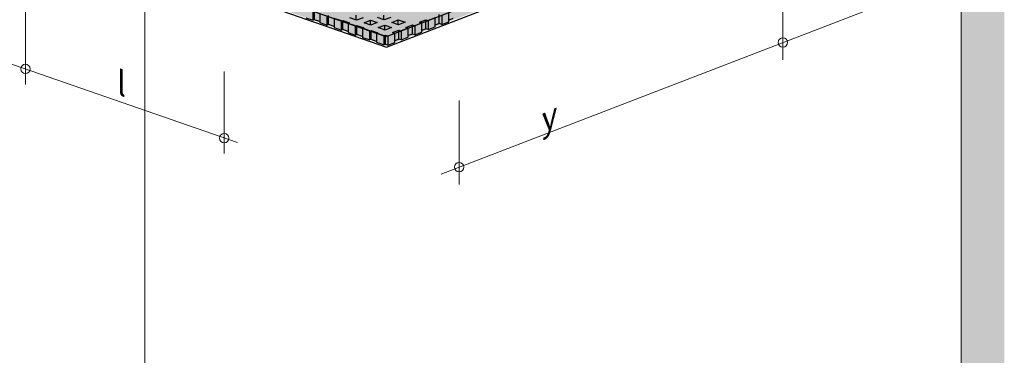
# Model space of a CAD drawing. Units: metres. Extents: x 1628 to 5060, y 276 to 2847.
# Drawn here: x 2260 to 3517, y 1561 to 1991 of the extents above; entities that cross this region are included whole.
import ezdxf

# ---------------------------------------------------------------- set-up
doc = ezdxf.new("R2010")
doc.units = ezdxf.units.M
for name, color, linetype in [('Rigips Bemassung', 7, 'Continuous'), ('Rigips Profile 2', 5, 'Continuous'), ('Rigips Schraffur 4', 8, 'Continuous')]:
    doc.layers.add(name, color=color, linetype=linetype)
doc.layers.add('Rigips Rahmen PLOT', color=4, linetype='Continuous', plot=False)
doc.layers.add('Rigips Schr RB FH', color=7, linetype='Continuous', true_color=0xdedede)
doc.styles.get("Standard").update_dxf_attribs({"font": 'arial.ttf'})
doc.linetypes.add('ZICKZACK', pattern='A,0.00254,-5.08,[131,ltypeshp.shx,S=5.08,R=0,X=-5.08,Y=0],-10.16,[131,ltypeshp.shx,S=5.08,R=180,X=5.08,Y=0],-5.08', length=20.32254)

# ---------------------------------------------------------------- blocks, each defined once
blk = doc.blocks.new('A$C572F4451')
at = {"color": 0, "linetype": 'Continuous', "lineweight": 0, "extrusion": (-5.55112e-17, 0.930502, 0.366287)}
for p, q in [((1833.9, 2034.4), (1833.9, 600)), ((791.7, 1657.3), (791.7, 962.7))]:
    blk.add_line(p, q, dxfattribs=at)
at = {"layer": 'Rigips Profile 2', "extrusion": (-5.55112e-17, 0.930502, 0.366287)}
for p, q in [((997.1, 1584.5), (1006.5, 1581.3)), ((1006.5, 1581.3), (1006.5, 1592.9)), ((1008.2, 1581.9), (1008.2, 1593.5)), ((1015.2, 1589.9), (1015.2, 1578.2)), ((1024.7, 1574.9), (1024.7, 1586.6)), ((1026.4, 1575.6), (1026.4, 1587.2)), ((1062.1, 1581.3), (1053.4, 1584.4)), ((1061.7, 1581.5), (1061.7, 1587.6)), ((1070.4, 1584.5), (1062.1, 1581.3)), ((1097.5, 1581.7), (1088.8, 1584.7)), ((1097, 1581.8), (1097, 1587.9)), ((1105.7, 1584.9), (1097.5, 1581.7)), ((1162.5, 1584.3), (1153.5, 1580.9)), ((1162.5, 1572.7), (1162.5, 1584.3)), ((1167.7, 1576.9), (1167.7, 1588.6)), ((1170.8, 1587.5), (1170.8, 1575.9)), ((1179.7, 1579.3), (1179.7, 1591)), ((1008.2, 1581.9), (1006.5, 1581.3)), ((1015.2, 1579.5), (1008.2, 1581.9)), ((1015.2, 1578.2), (1024.7, 1574.9)), ((1026.4, 1575.6), (1024.7, 1574.9)), ((1033.4, 1573.2), (1026.4, 1575.6)), ((1033.4, 1583.6), (1033.4, 1571.9)), ((1042.8, 1580.3), (1033.4, 1583.6)), ((1033.4, 1571.9), (1042.8, 1568.6)), ((1042.8, 1580.3), (1044.5, 1580.9)), ((1042.8, 1568.6), (1042.8, 1580.3)), ((1044.5, 1580.9), (1053.2, 1577.9)), ((1044.5, 1569.3), (1044.5, 1580.9)), ((1053.2, 1577.9), (1051.5, 1577.2)), ((1051.5, 1577.2), (1051.5, 1565.6)), ((1060.9, 1574), (1051.5, 1577.2)), ((1060.9, 1574), (1062.6, 1574.6)), ((1060.9, 1562.3), (1060.9, 1574)), ((1062.6, 1574.6), (1071.3, 1571.6)), ((1062.6, 1563), (1062.6, 1574.6)), ((1071.3, 1571.6), (1069.6, 1570.9)), ((1071.6, 1578.1), (1079.8, 1581.3)), ((1080.3, 1575), (1071.6, 1578.1)), ((1079.8, 1581.3), (1088.5, 1578.2)), ((1079.8, 1575.2), (1079.8, 1581.3)), ((1088.5, 1578.2), (1080.3, 1575)), ((1089.7, 1571.8), (1098, 1574.9)), ((1098.4, 1568.7), (1089.7, 1571.8)), ((1098, 1574.9), (1106.6, 1571.9)), ((1098, 1568.9), (1098, 1574.9)), ((1106.6, 1571.9), (1098.4, 1568.7)), ((1106.9, 1578.4), (1115.2, 1581.6)), ((1115.6, 1575.4), (1106.9, 1578.4)), ((1115.2, 1581.6), (1123.9, 1578.6)), ((1115.2, 1575.5), (1115.2, 1581.6)), ((1123.9, 1578.6), (1115.6, 1575.4)), ((1125, 1572.1), (1133.3, 1575.3)), ((1128, 1571), (1125, 1572.1)), ((1133.3, 1563.6), (1133.3, 1575.3)), ((1133.3, 1575.3), (1136.3, 1574.2)), ((1145.3, 1577.7), (1136.3, 1574.2)), ((1136.3, 1574.2), (1136.3, 1562.6)), ((1142.2, 1578.7), (1150.5, 1581.9)), ((1145.3, 1577.7), (1142.2, 1578.7)), ((1145.3, 1566), (1145.3, 1577.7)), ((1150.5, 1570.3), (1150.5, 1581.9)), ((1150.5, 1581.9), (1153.5, 1580.9)), ((1153.5, 1580.9), (1153.5, 1569.2)), ((1153.5, 1569.2), (1162.5, 1572.7)), ((1167.7, 1576.9), (1162.5, 1574.9)), ((1170.8, 1575.9), (1167.7, 1576.9)), ((1170.8, 1575.9), (1179.7, 1579.3)), ((1185, 1583.6), (1179.7, 1581.5)), ((1044.5, 1569.3), (1042.8, 1568.6)), ((1051.5, 1566.9), (1044.5, 1569.3)), ((1051.5, 1565.6), (1060.9, 1562.3)), ((1062.6, 1563), (1060.9, 1562.3)), ((1069.6, 1560.5), (1062.6, 1563)), ((1069.6, 1570.9), (1069.6, 1559.3)), ((1079, 1567.7), (1069.6, 1570.9)), ((1069.6, 1559.3), (1079, 1556)), ((1079, 1567.7), (1080.7, 1568.3)), ((1079, 1556), (1079, 1567.7)), ((1080.7, 1568.3), (1089.4, 1565.3)), ((1080.7, 1556.7), (1080.7, 1568.3)), ((1089.4, 1565.3), (1087.7, 1564.6)), ((1087.7, 1564.6), (1087.7, 1553)), ((1097.2, 1561.3), (1087.7, 1564.6)), ((1097.2, 1561.3), (1098.9, 1562)), ((1097.2, 1549.7), (1097.2, 1561.3)), ((1098.9, 1562), (1101.9, 1561)), ((1098.9, 1550.4), (1098.9, 1562)), ((1110.8, 1564.4), (1101.9, 1561)), ((1101.9, 1561), (1101.9, 1549.3)), ((1107.8, 1565.5), (1116.1, 1568.6)), ((1110.8, 1564.4), (1107.8, 1565.5)), ((1110.8, 1552.8), (1110.8, 1564.4)), ((1116.1, 1557), (1116.1, 1568.6)), ((1116.1, 1568.6), (1119.1, 1567.6)), ((1128, 1571), (1119.1, 1567.6)), ((1119.1, 1567.6), (1119.1, 1556)), ((1119.1, 1556), (1128, 1559.4)), ((1128, 1559.4), (1128, 1571)), ((1133.3, 1563.6), (1128, 1561.6)), ((1136.3, 1562.6), (1133.3, 1563.6)), ((1136.3, 1562.6), (1145.3, 1566)), ((1150.5, 1570.3), (1145.3, 1568.3)), ((1153.5, 1569.2), (1150.5, 1570.3)), ((1080.7, 1556.7), (1079, 1556)), ((1087.7, 1554.2), (1080.7, 1556.7)), ((1087.7, 1553), (1097.2, 1549.7)), ((1098.9, 1550.4), (1097.2, 1549.7)), ((1101.9, 1549.3), (1098.9, 1550.4)), ((1101.9, 1549.3), (1110.8, 1552.8)), ((1116.1, 1557), (1110.8, 1555)), ((1119.1, 1556), (1116.1, 1557))]:
    blk.add_line(p, q, dxfattribs=at)

msp = doc.modelspace()

# ---------------------------------------------------------------- hatches: boundary and pattern name
at = {"layer": 'Rigips Schr RB FH', "true_color": 0xf2f2f2}
h = msp.add_hatch(color=7, dxfattribs=at)
h.dxf.hatch_style = 1
h.paths.add_polyline_path([(1685.9, 1089.1), (1685.9, 2522.8), (2419.5, 2805.7), (3461.7, 2443), (3461.7, 1009.3), (3516.8, 1030.5), (3516.8, 2464.2), (2416.7, 2847.1), (1627.9, 2543), (1627.9, 1109.3)])
at = {"layer": 'Rigips Schr RB FH'}
h = msp.add_hatch(color=256, dxfattribs=at)
h.dxf.hatch_style = 1
h.paths.add_polyline_path([(3457.5, 2250.1), (2727.7, 1968.8), (1687.3, 2331.1), (1688.5, 2331.6), (1710.5, 2323.9), (1737.1, 2334.2), (1736.9, 2331.3), (1737.1, 2328.4), (1736.9, 2325.4), (1737.1, 2322.5), (1736.9, 2319.6), (1736.9, 2316.7), (1737.1, 2315.9), (1737.4, 2315.7), (1737.7, 2315.4), (1781.8, 2300.1), (1782.2, 2300.1), (1891.9, 2342.4), (2490.4, 2573.1), (3437.4, 2243.6), (3455.8, 2250.7)])
at = {"layer": 'Rigips Schr RB FH', "true_color": 0xbfbfbf}
h = msp.add_hatch(color=9, dxfattribs=at)
h.dxf.hatch_style = 1
h.paths.add_polyline_path([(2727.6, 1969.5), (1687.3, 2331.1), (1687.3, 2319.5), (2728.1, 1957.3)])
h.paths.add_polyline_path([(3457.5, 2238.5), (3457.5, 2250.1), (2727.6, 1969.5), (2728.1, 1957.3)])

# ---------------------------------------------------------------- linework, layer by layer
at = {"layer": 'Rigips Bemassung', "color": 2, "linetype": 'Continuous', "lineweight": 0, "extrusion": (-1.66533e-16, 0.930502, 0.366287)}
msp.add_line((2538.1, 1833.3), (1685.9, 2129.8), dxfattribs=at)
at = {"layer": 'Rigips Bemassung', "color": 2, "linetype": 'Continuous', "lineweight": 0, "extrusion": (-2.22045e-16, 0.938847, 0.344335)}
msp.add_line((3478.8, 2055.7), (2798.1, 1793.2), dxfattribs=at)
at = {"layer": 'Rigips Bemassung', "color": 2, "linetype": 'Continuous', "lineweight": 0, "extrusion": (0, 0.890993, 0.454017)}
for p, q in [((3234.2, 1939.1), (3234.2, 2046.4)), ((2267.3, 1907.7), (2267.3, 2012.5)), ((3234.2, 1939.1), (3234.2, 2016.8)), ((2521.1, 1819.4), (2521.1, 1924.2)), ((2820.9, 1779.6), (2820.9, 1887))]:
    msp.add_line(p, q, dxfattribs=at)
at = {"layer": 'Rigips Bemassung', "color": 2, "linetype": 'Continuous', "lineweight": 0}
for centre in [(3234.2, 1961.4), (3234.2, 1961.4), (2267.3, 1927.5), (2521.1, 1839.2), (2820.9, 1802)]:
    msp.add_circle(centre, 6, dxfattribs=at)
at = {"layer": 'Rigips Rahmen PLOT'}
msp.add_lwpolyline([(3457.5, 2250.1), (2727.7, 1968.8), (1687.3, 2331.1), (1688.5, 2331.6), (1710.5, 2323.9), (1737.1, 2334.2), (1736.9, 2331.3), (1737.1, 2328.4), (1736.9, 2325.4), (1737.1, 2322.5), (1736.9, 2319.6), (1736.9, 2316.7), (1737.1, 2315.9), (1737.4, 2315.7), (1737.7, 2315.4), (1781.8, 2300.1), (1782.2, 2300.1), (1891.9, 2342.4), (2490.4, 2573.1), (3437.4, 2243.6), (3455.8, 2250.7)], close=True, dxfattribs=at)
at = {"layer": 'Rigips Schraffur 4', "color": 5, "linetype": 'ZICKZACK', "ltscale": 0.15, "true_color": 0x0505ff}
msp.add_lwpolyline([(1687.3, 2317.5), (2728.1, 1955.3), (3457.5, 2236.5)], dxfattribs=at)

# ---------------------------------------------------------------- block references
msp.add_blockref('A$C572F4451', (1627.9, 408.6))

# ---------------------------------------------------------------- texts
at = {"layer": 'Rigips Bemassung', "color": 242, "true_color": 0xe2001a, "char_height": 30, "attachment_point": 7}
for s, insert, width, rotation in [('{\\Q-19;l}', (2384.4, 1895.1), 140.467, 341.2883), ('\\pi99.896;{\\H1.0833x;\\Q23; \\H0.92311x;y}', (2926.6, 1845.9), 242.217, 23.2378)]:
    msp.add_mtext(s, dxfattribs=dict(at, insert=insert, width=width, rotation=rotation))

doc.saveas('drawing.dxf')
